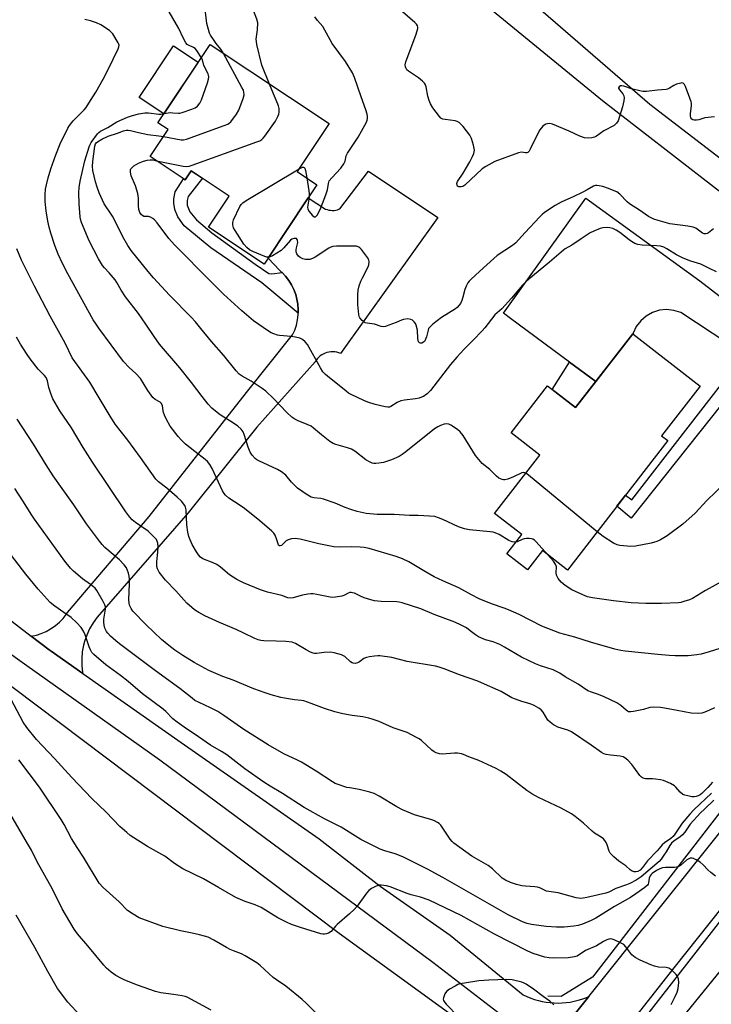
# Model space of a CAD drawing. Units: inches. Extents: x 1243772 to 1249772, y 601451 to 605451.
# Drawn here: x 1248369 to 1248632, y 604756 to 605131 of the extents above; entities that cross this region are included whole.
import ezdxf

# ---------------------------------------------------------------- set-up
doc = ezdxf.new("R2010")
doc.units = ezdxf.units.IN
doc.header["$MEASUREMENT"] = 0
for name, color, linetype in [('BLDG-Footprint', 5, 'Continuous'), ('CULTRL-Pad', 6, 'Continuous'), ('HYDRO-Canal', 164, 'Continuous'), ('NTRL-Pasture Land', 2, 'Continuous'), ('TRANS-Driveway', 251, 'Continuous'), ('TRANS-Non Street Sidewalk', 7, 'Continuous'), ('TRANS-Road', 130, 'Continuous'), ('Undefined', 1, 'Continuous')]:
    doc.layers.add(name, color=color, linetype=linetype)

msp = doc.modelspace()

# ---------------------------------------------------------------- linework, layer by layer
at = {"layer": 'BLDG-Footprint'}
for points, elevation in [([(1248486.39, 605091.21), (1248474.27, 605072.97), (1248481.77, 605067.99), (1248478.46, 605063.01), (1248470.42, 605050.92), (1248463.15, 605039.98), (1248461.69, 605037.78), (1248440.5, 605051.85), (1248448.36, 605063.67), (1248433.89, 605073.29), (1248431.57, 605069.81), (1248418.25, 605078.67), (1248425.09, 605088.96), (1248421.21, 605091.54), (1248441.04, 605121.36)], 670.24), ([(1248627.69, 604991.26), (1248613.06, 604972.44), (1248615.45, 604970.57), (1248577.17, 604921.31), (1248567.63, 604928.72), (1248561.94, 604921.4), (1248554.07, 604927.52), (1248559.75, 604934.84), (1248549.42, 604942.87), (1248566.66, 604965.05), (1248555.69, 604973.57), (1248569.57, 604991.44), (1248580.25, 604983.14), (1248602.04, 605011.19)], 671.28)]:
    msp.add_lwpolyline(points, close=True, dxfattribs=dict(at, elevation=elevation))
at = {"layer": 'CULTRL-Pad'}
for points in [[(1248436.54, 605114.59), (1248423.46, 605094.93), (1248414.03, 605101.2), (1248427.1, 605120.86)], [(1248587.98, 604993.09), (1248580.25, 604983.14), (1248571.42, 604990), (1248578.01, 605000.45)]]:
    msp.add_lwpolyline(points, close=True, dxfattribs=at)
at = {"layer": 'HYDRO-Canal'}
for points in [[(1248710.59, 604928.08), (1248685.52, 604895.01), (1248641.72, 604837.4), (1248586.71, 604766.32), (1248574.8, 604759), (1248569.76, 604759.11)], [(1248689.38, 604856.98), (1248652.06, 604809.25), (1248604.1, 604747.67), (1248540.09, 604666.71), (1248472.2, 604580.19), (1248427.48, 604523.55), (1248387.7, 604470.39)]]:
    msp.add_lwpolyline(points, dxfattribs=at)
at = {"layer": 'NTRL-Pasture Land'}
msp.add_lwpolyline([(1248479.24, 604677.6), (1248426.01, 604600.08), (1248385.82, 604607.57), (1248357.95, 604617.87), (1248330.39, 604642.97), (1248280.34, 604715.03), (1248233.93, 604790.08), (1248189.11, 604844.15), (1248102, 604926.7), (1247922.14, 605090.9), (1247845.19, 605146.68), (1247922.62, 605185.38), (1248072.1, 605081.58), (1248189.02, 605007.58), (1248261.4, 604952.93), (1248366.01, 604876.64), (1248490.17, 604783.09), (1248542.48, 604745.2)], close=True, dxfattribs=at)
msp.add_lwpolyline([(1248440.02, 604518.46), (1248495.15, 604589.25), (1248560.67, 604676.77), (1248654.11, 604791.72), (1248707.45, 604859.43), (1248760.79, 604927.15), (1248783.15, 604953.66), (1248832.63, 604888.94)], dxfattribs=at)
at = {"layer": 'TRANS-Driveway'}
msp.add_lwpolyline([(1248542.47, 605155.99), (1248608.51, 605098.6), (1248642.49, 605072.65), (1248686.77, 605038.83), (1248752.42, 604989.86), (1248756.28, 604989.24), (1248760.18, 604989.16), (1248764.02, 604989.64), (1248767.65, 604990.64), (1248746.89, 604963.89), (1248745.97, 604968.61), (1248744.83, 604973.37), (1248743.47, 604978.11), (1248741.9, 604982.81), (1248729.03, 604991.81), (1248662.05, 605044.54), (1248632.83, 605067.17), (1248590.5, 605099.95), (1248529.06, 605150.21)], dxfattribs=at)
at = {"layer": 'TRANS-Non Street Sidewalk'}
for points in [[(1248468.51, 605034.52), (1248469.8, 605033.14), (1248471.02, 605031.56), (1248472.08, 605029.86), (1248472.97, 605028.06), (1248473.67, 605026.19), (1248474.15, 605024.43), (1248474.5, 605022.46), (1248474.65, 605020.47), (1248474.62, 605019.13), (1248460.71, 605030.64), (1248441.37, 605043.89), (1248431.17, 605052.36), (1248428.72, 605055.74), (1248427.66, 605058.52), (1248427.26, 605060.97), (1248427.19, 605062.63), (1248427.79, 605065.21), (1248430.92, 605070.24), (1248431.58, 605069.81), (1248433.89, 605073.29), (1248438.18, 605070.44), (1248432.76, 605063.52), (1248432.36, 605062), (1248432.36, 605060.14), (1248433.29, 605057.63), (1248435.91, 605054.6), (1248441.76, 605049.62), (1248458.19, 605037.79), (1248463.49, 605034.15), (1248464.61, 605034.08)], [(1248648.83, 605000.58), (1248601.44, 604941.09), (1248596.04, 604945.6), (1248599.3, 604949.78), (1248601.66, 604948.02), (1248644.67, 605003.3)]]:
    msp.add_lwpolyline(points, close=True, dxfattribs=at)
at = {"layer": 'TRANS-Road'}
for points in [[(1248429.03, 604561.3), (1248429.66, 604562.1), (1248430.25, 604562.86), (1248460.74, 604601.76), (1248515.37, 604671.48), (1248564.62, 604733.11), (1248573.49, 604744.2), (1248580.73, 604753.27), (1248585.29, 604758.98), (1248636.32, 604822.83), (1248721.25, 604931.16), (1248742.27, 604957.98), (1248744.79, 604961.19), (1248746.89, 604963.89), (1248767.65, 604990.64), (1248771.2, 604995.2), (1248788.14, 605017.02), (1248872.22, 605125.31)], [(1248644.67, 605003.3), (1248620.31, 605019.27), (1248617.7, 605020.14), (1248614.96, 605020.44), (1248612.21, 605020.17), (1248609.57, 605019.34), (1248607.16, 605017.98), (1248605.08, 605016.16), (1248603.41, 605013.94), (1248602.23, 605011.43), (1248602.15, 605011.11), (1248602.04, 605011.19), (1248587.98, 604993.09), (1248578.01, 605000.45), (1248555.5, 605017.08), (1248552.77, 605019.1), (1248584.17, 605062.8), (1248602.17, 605049.8), (1248627.59, 605031.44), (1248665.44, 605002.17)], [(1248804.85, 605006.02), (1248776.76, 604969.76), (1248764.97, 604954.94), (1248617.75, 604769.9), (1248491.04, 604608.78), (1248358.38, 604440.99)], [(1248338.84, 604922.24), (1248372.95, 604896.14), (1248379.77, 604890.92), (1248380.47, 604890.43), (1248392.56, 604881.93), (1248430, 604855.61), (1248482.66, 604819.03), (1248505.81, 604801.02), (1248532.48, 604782.33), (1248560.37, 604759.58), (1248561.75, 604758.93), (1248563.17, 604758.36), (1248564.62, 604757.86), (1248566.09, 604757.43), (1248567.58, 604757.09), (1248569.09, 604756.82), (1248570.61, 604756.63), (1248572.13, 604756.52), (1248573.66, 604756.49), (1248575.19, 604756.54), (1248576.72, 604756.67), (1248578.23, 604756.88), (1248579.74, 604757.16), (1248581.22, 604757.53), (1248582.69, 604757.97), (1248584.13, 604758.49), (1248585.29, 604758.98), (1248580.73, 604753.27)], [(1248553.99, 604750.36), (1248525.91, 604771.9), (1248421.87, 604848.91), (1248371.27, 604884.88), (1248343.79, 604904.42)]]:
    msp.add_lwpolyline(points, dxfattribs=at)
msp.add_lwpolyline([(1248392.56, 604881.93), (1248380.47, 604890.43), (1248379.77, 604890.92), (1248372.95, 604896.14), (1248374.88, 604896.55), (1248376.76, 604897.14), (1248378.58, 604897.91), (1248380.31, 604898.86), (1248380.58, 604899.02), (1248382.19, 604900.16), (1248383.69, 604901.45), (1248385.05, 604902.89), (1248386.26, 604904.44), (1248386.71, 604905.1), (1248417.9, 604941.71), (1248454.89, 604988.9), (1248472.49, 605010.79), (1248473.3, 605012.63), (1248473.92, 605014.53), (1248474.36, 605016.48), (1248474.6, 605018.46), (1248474.62, 605019.13), (1248474.65, 605020.47), (1248474.5, 605022.46), (1248474.15, 605024.43), (1248473.67, 605026.19), (1248472.97, 605028.06), (1248472.08, 605029.86), (1248471.02, 605031.56), (1248469.8, 605033.14), (1248468.51, 605034.52), (1248468.43, 605034.6), (1248467.65, 605035.31), (1248463.15, 605039.98), (1248470.43, 605050.92), (1248478.46, 605063.01), (1248485.07, 605058.72), (1248485.67, 605058.49), (1248486.29, 605058.33), (1248486.92, 605058.23), (1248487.56, 605058.19), (1248488.2, 605058.21), (1248488.27, 605058.22), (1248488.91, 605058.32), (1248489.53, 605058.47), (1248490.13, 605058.69), (1248490.43, 605058.82), (1248501.44, 605073.15), (1248527.84, 605055.45), (1248490.76, 605003.77), (1248490.05, 605004.03), (1248489.31, 605004.22), (1248488.57, 605004.34), (1248487.81, 605004.39), (1248487.05, 605004.36), (1248486.3, 605004.26), (1248485.57, 605004.08), (1248484.85, 605003.83), (1248484.16, 605003.52), (1248483.65, 605003.23), (1248483.02, 605002.79), (1248482.45, 605002.3), (1248481.92, 605001.76), (1248481.45, 605001.17), (1248481.04, 605000.53), (1248481.02, 605000.5), (1248458.86, 604975.7), (1248432.68, 604943.06), (1248397.99, 604903.32), (1248396.46, 604901.19), (1248395.14, 604898.93), (1248394.05, 604896.55), (1248393.2, 604894.07), (1248392.84, 604892.72), (1248392.37, 604890.14), (1248392.16, 604887.53), (1248392.2, 604884.91), (1248392.49, 604882.31)], close=True, dxfattribs=at)
at = {"layer": 'Undefined'}
for points, elevation in [([(1248463.73, 605106.28), (1248460.81, 605113.45), (1248458.89, 605121.38), (1248458.68, 605122.51), (1248458.65, 605123.35), (1248459.11, 605126.95), (1248459.21, 605129.56), (1248458.87, 605130.98), (1248457.56, 605134.32), (1248456.75, 605135.91), (1248453.89, 605140.48), (1248452.09, 605143.59), (1248451.24, 605145.17), (1248450.49, 605146.87), (1248449.78, 605147.97), (1248449.21, 605148.52), (1248448.5, 605148.95), (1248444.72, 605150.72)], 672), ([(1248633.18, 605093.8), (1248629.54, 605093.38), (1248627.23, 605092.7), (1248626.36, 605092.52), (1248625.51, 605092.54), (1248624.99, 605092.67), (1248624.57, 605092.91), (1248624.23, 605093.48), (1248624.07, 605094.2), (1248624.03, 605095), (1248624.39, 605098.15), (1248624.39, 605098.98), (1248624.3, 605099.52), (1248623.84, 605100.91), (1248622.1, 605105.35), (1248621.73, 605106.09), (1248621.25, 605106.6), (1248620.81, 605106.69), (1248620.32, 605106.65), (1248618.71, 605106.2), (1248617.69, 605105.73), (1248616.08, 605104.69), (1248615.28, 605104.33), (1248614.75, 605104.19), (1248611.5, 605103.93), (1248607.35, 605103.46), (1248605.88, 605103.48), (1248604.72, 605103.67), (1248601.58, 605104.46), (1248598.63, 605105.42), (1248597.85, 605105.57), (1248597.38, 605105.56), (1248596.82, 605105.24), (1248596.66, 605104.9), (1248596.68, 605104.7), (1248597.01, 605104.07), (1248598.28, 605102.53), (1248598.67, 605101.84), (1248598.77, 605101.05), (1248598.66, 605099.93), (1248598.17, 605097.65), (1248596.45, 605092.29), (1248595.91, 605091.34), (1248595.41, 605090.85), (1248594.94, 605090.53), (1248591.09, 605088.51), (1248588.25, 605086.51), (1248587.52, 605086.08), (1248586.45, 605085.79), (1248585.02, 605085.71), (1248583.7, 605085.85), (1248581.93, 605086.42), (1248577.84, 605088.38), (1248571.54, 605091.01), (1248570.41, 605091.25), (1248569.55, 605091.19), (1248569, 605091.04), (1248568.35, 605090.69), (1248567.78, 605090.22), (1248566.72, 605088.81), (1248565.7, 605087.01), (1248563.02, 605081.47), (1248562.59, 605080.75), (1248562.07, 605080.22), (1248561.71, 605080.09), (1248561.25, 605080.07), (1248559.62, 605080.32), (1248558.52, 605080.13), (1248549.58, 605076.75), (1248548.32, 605076.18), (1248546.07, 605074.95), (1248544.66, 605073.97), (1248538.03, 605067.79), (1248537.28, 605067.35), (1248536.75, 605067.17), (1248536.25, 605067.11), (1248535.81, 605067.17), (1248535.3, 605067.47), (1248535.11, 605067.82), (1248535.08, 605068.44), (1248535.3, 605069.17), (1248537.42, 605072.41), (1248539.94, 605076.62), (1248541.05, 605078.72), (1248541.52, 605079.8), (1248541.71, 605080.55), (1248541.73, 605081.08), (1248541.35, 605083.05), (1248540.63, 605085.59), (1248540.02, 605086.88), (1248537.49, 605090.07), (1248535.9, 605091.65), (1248535.22, 605092.09), (1248534.42, 605092.35), (1248530.58, 605092.77), (1248529.74, 605092.94), (1248529, 605093.29), (1248528.4, 605093.88), (1248525.93, 605097.23), (1248525.02, 605098.73), (1248524.52, 605100.04), (1248524.04, 605101.66), (1248523.39, 605105.24), (1248523.1, 605105.94), (1248522.72, 605106.6), (1248521.98, 605107.41), (1248520.42, 605108.68), (1248516.64, 605111.19), (1248516.05, 605111.75), (1248515.78, 605112.19), (1248515.55, 605112.81), (1248515.41, 605113.58), (1248515.56, 605114.69), (1248519.6, 605125.26), (1248520.17, 605127.39), (1248520.21, 605127.9), (1248520.08, 605128.46), (1248519.63, 605129.11), (1248519.02, 605129.72), (1248513.52, 605134.54)], 676), ([(1248635.19, 604891.48), (1248631.18, 604890.15), (1248628.13, 604889.34), (1248626.43, 604889), (1248623.22, 604888.64), (1248618.27, 604888.69), (1248615.96, 604888.82), (1248611.67, 604889.19), (1248599.17, 604890.45), (1248597.48, 604890.69), (1248595.28, 604891.24), (1248586.02, 604893.86), (1248580.05, 604895.72), (1248574.31, 604897.25), (1248567.41, 604900), (1248558.74, 604904.4), (1248554.75, 604906.19), (1248553.1, 604906.83), (1248548.31, 604908.45), (1248543.56, 604910.35), (1248540.65, 604911.84), (1248535.83, 604914.53), (1248529.69, 604917.14), (1248526.47, 604918.72), (1248522.5, 604920.96), (1248516.76, 604924.42), (1248514.41, 604925.59), (1248511.98, 604926.5), (1248501.67, 604929.48), (1248499.72, 604929.91), (1248498.27, 604930.07), (1248494.98, 604930.12), (1248490.22, 604929.95), (1248488.25, 604930.1), (1248482.44, 604931.23), (1248475.38, 604933.02), (1248474.33, 604933.24), (1248473.55, 604933.31), (1248472.12, 604933.18), (1248470.76, 604932.83), (1248470.06, 604932.38), (1248468.26, 604930.65), (1248467.79, 604930.47), (1248467.46, 604930.53), (1248467.17, 604930.78), (1248466.95, 604931.23), (1248466.37, 604933.19), (1248465.81, 604934.55), (1248465.36, 604935.29), (1248464.56, 604936.15), (1248460, 604939.99), (1248454.17, 604944.69), (1248452.49, 604945.87), (1248448.14, 604948.67), (1248446.87, 604949.78), (1248446.36, 604950.47), (1248445.79, 604951.49), (1248441.86, 604959.92), (1248440.95, 604961.44), (1248440.01, 604962.57), (1248439.18, 604963.38), (1248435.23, 604966.4), (1248431.73, 604969.2), (1248430.08, 604970.83), (1248428.93, 604972.14), (1248425.91, 604976.08), (1248424.5, 604978.63), (1248423.73, 604980.21), (1248423.31, 604981.28), (1248423.18, 604981.84), (1248422.94, 604983.85), (1248422.58, 604984.68), (1248422.01, 604985.2), (1248420.08, 604986.24), (1248419.25, 604987.01), (1248417.36, 604989.69), (1248414.56, 604994.16), (1248412.78, 604996.14), (1248410.21, 604998.35), (1248408.04, 605000.71), (1248398.67, 605013.32), (1248397.61, 605014.87), (1248396.58, 605016.58), (1248386.81, 605033.99), (1248384.79, 605037.96), (1248383.2, 605041.57), (1248381.95, 605044.81), (1248380.34, 605049.56), (1248379.71, 605051.82), (1248379.26, 605054.06), (1248378.66, 605058.02), (1248378.29, 605061.58), (1248378.21, 605064.25), (1248378.4, 605066.25), (1248378.73, 605067.91), (1248379.42, 605070.65), (1248380.41, 605073.97), (1248382.28, 605079.29), (1248384, 605083.57), (1248386.85, 605089.47), (1248387.48, 605090.47), (1248388.95, 605092.34), (1248393.1, 605096.51), (1248393.83, 605097.4), (1248394.92, 605099.04), (1248397.53, 605103.22), (1248400.29, 605108.18), (1248402.26, 605111.88), (1248406.06, 605119.7), (1248406.35, 605120.5), (1248406.4, 605121.03), (1248406.3, 605121.53), (1248406.08, 605122.02), (1248403.95, 605125.43), (1248403.4, 605126.09), (1248402.76, 605126.63), (1248399.38, 605128.81), (1248397.8, 605129.62), (1248395.55, 605130.35), (1248393.32, 605130.86)], 666), ([(1248437.72, 605116.38), (1248436.29, 605118.68), (1248435.41, 605119.77), (1248434.7, 605120.26), (1248432.78, 605121.03), (1248432.38, 605121.33), (1248431.87, 605121.94), (1248430.75, 605123.85), (1248429.14, 605127.47), (1248428.3, 605129), (1248425.45, 605133.74)], 668), ([(1248446.16, 605117.96), (1248445.2, 605119.56), (1248443.4, 605121.78), (1248442.33, 605123.23), (1248441.27, 605124.91), (1248440.89, 605125.68), (1248440.41, 605127.06), (1248439.8, 605129.32), (1248439.3, 605133.71)], 670), ([(1248478.81, 605063.53), (1248478.71, 605062.52), (1248478.23, 605060.23), (1248478.2, 605059.44), (1248478.33, 605058.68), (1248478.85, 605057.72), (1248479.93, 605056.4), (1248480.69, 605055.79), (1248481.17, 605055.77), (1248481.49, 605055.96), (1248481.8, 605056.34), (1248482.48, 605057.57), (1248483.2, 605059.14), (1248485.19, 605064.1), (1248485.84, 605066.05), (1248486.13, 605068.41), (1248486.25, 605068.95), (1248486.47, 605069.45), (1248487.37, 605070.59), (1248490.88, 605074.28), (1248491.98, 605075.93), (1248492.46, 605076.94), (1248492.93, 605079.02), (1248493.37, 605080.02), (1248497.42, 605086.06), (1248500.62, 605091.78), (1248500.95, 605092.59), (1248501.06, 605093.14), (1248501.06, 605093.99), (1248500.94, 605094.85), (1248500.44, 605096.5), (1248498.57, 605101.4), (1248496.09, 605108.81), (1248495.31, 605110.56), (1248492.69, 605114.81), (1248487.58, 605121.72), (1248483.94, 605128.18), (1248481.91, 605130.51), (1248480.91, 605131.93)], 674), ([(1248423.31, 605086.27), (1248430.02, 605085.07), (1248430.89, 605085.05), (1248432.01, 605085.29), (1248446.47, 605090.51), (1248447.81, 605091.07), (1248448.3, 605091.37), (1248448.91, 605091.93), (1248451.18, 605094.85), (1248452.05, 605096.33), (1248453.68, 605100.76), (1248454.03, 605102.16), (1248453.97, 605103.17), (1248453.72, 605103.97), (1248453.2, 605105.02), (1248446.16, 605117.96)], 670), ([(1248423.53, 605095.02), (1248425.83, 605095.4), (1248426.83, 605095.38), (1248428.99, 605095.16), (1248429.54, 605095.21), (1248430.39, 605095.42), (1248434.04, 605096.7), (1248435.4, 605097.27), (1248436.3, 605097.91), (1248437.14, 605098.96), (1248437.76, 605100.28), (1248440.04, 605106.78), (1248440.48, 605108.18), (1248440.59, 605109.02), (1248440.5, 605109.61), (1248440.31, 605110.14), (1248438.72, 605113.29), (1248438.11, 605115.49), (1248437.72, 605116.38)], 668), ([(1248420.61, 605077.1), (1248430.79, 605075.08), (1248432.23, 605074.92), (1248433.09, 605075.02), (1248434.22, 605075.36), (1248458.87, 605084.29), (1248459.97, 605084.73), (1248460.71, 605085.16), (1248461.33, 605085.75), (1248461.88, 605086.43), (1248466.03, 605092.18), (1248466.9, 605093.98), (1248467.18, 605094.79), (1248467.35, 605095.6), (1248467.35, 605096.96), (1248467.12, 605098.06), (1248463.73, 605106.28)], 672), ([(1248557.43, 604931.85), (1248557.01, 604931.86), (1248556.17, 604932.03), (1248554.79, 604932.56), (1248551.14, 604934.86), (1248549.68, 604935.51), (1248548.93, 604935.72), (1248547.79, 604935.89), (1248539.93, 604936.6), (1248537.95, 604937), (1248535.74, 604937.7), (1248529.74, 604940.56), (1248528.08, 604941.2), (1248526.67, 604941.63), (1248524.67, 604941.86), (1248520.37, 604942.03), (1248516.96, 604942.06), (1248511.15, 604942.43), (1248504.69, 604942.42), (1248500.53, 604942.77), (1248497.09, 604943.59), (1248494.63, 604944.34), (1248492.5, 604945.1), (1248488.71, 604946.72), (1248484.31, 604948.23), (1248483.18, 604948.48), (1248480.6, 604948.77), (1248479.57, 604949.1), (1248477.65, 604950.23), (1248474.32, 604952.49), (1248472.06, 604954.77), (1248469.86, 604957.37), (1248468.24, 604958.66), (1248466.73, 604959.6), (1248459.67, 604962.86), (1248458.89, 604963.28), (1248458.19, 604963.78), (1248457.06, 604965.02), (1248456.3, 604966.21), (1248455.6, 604968.13), (1248454.1, 604972.94), (1248453.6, 604973.97), (1248452.94, 604974.89), (1248451.68, 604976.01), (1248449.6, 604977.51), (1248445.64, 604979.88), (1248444.44, 604980.71), (1248441.67, 604982.92), (1248440.32, 604984.42), (1248437.98, 604987.36), (1248433.98, 604992.68), (1248429.53, 604998.28), (1248421.83, 605007.29), (1248419.73, 605010.18), (1248416.58, 605014.95), (1248413.75, 605018.93), (1248408.8, 605025.31), (1248407.24, 605027.78), (1248405.55, 605030.78), (1248404.92, 605031.75), (1248402.65, 605034.41), (1248400.82, 605036.3), (1248400.12, 605037.22), (1248398.58, 605039.78), (1248395, 605046.59), (1248392.11, 605053.55), (1248391.68, 605054.84), (1248391.51, 605055.72), (1248391.13, 605060.72), (1248391.07, 605064.84), (1248391.13, 605066.87), (1248391.51, 605069.3), (1248393.29, 605077.09), (1248394.98, 605082.39), (1248395.25, 605083.04), (1248395.82, 605084.03), (1248398.12, 605087.34), (1248398.67, 605087.9), (1248399.26, 605088.36), (1248402.05, 605089.71), (1248405.56, 605091.9), (1248409.54, 605093.69), (1248411.46, 605094.36), (1248413.96, 605095.01), (1248416.18, 605095.34), (1248417.57, 605095.27), (1248421.51, 605094.8), (1248422.34, 605094.82), (1248423.53, 605095.02)], 668), ([(1248561.32, 604958.18), (1248560.6, 604958.44), (1248559.84, 604958.31), (1248556.66, 604956.8), (1248554.43, 604955.95), (1248553.32, 604955.65), (1248552.78, 604955.62), (1248552.28, 604955.73), (1248551.08, 604956.33), (1248550.18, 604957.04), (1248547.63, 604959.55), (1248544.73, 604961.9), (1248543.39, 604963.34), (1248542.19, 604964.96), (1248537.42, 604972.52), (1248536.37, 604973.94), (1248535.24, 604974.84), (1248532.79, 604976.43), (1248532.04, 604976.81), (1248531.26, 604976.98), (1248530.17, 604976.81), (1248528.81, 604976.38), (1248527.76, 604975.87), (1248526.51, 604975.1), (1248515.62, 604966.26), (1248514.25, 604965.27), (1248513.03, 604964.57), (1248510.22, 604963.24), (1248507.09, 604962.29), (1248505.37, 604961.97), (1248504.22, 604961.85), (1248503.45, 604961.87), (1248502.8, 604962.01), (1248501.79, 604962.44), (1248500.34, 604963.27), (1248496.17, 604966.49), (1248494.96, 604967.28), (1248493.37, 604967.88), (1248488.96, 604969.04), (1248487.92, 604969.44), (1248486.71, 604970.24), (1248483.45, 604972.74), (1248480.41, 604975.34), (1248479.51, 604976.02), (1248478.07, 604976.75), (1248474.56, 604978.05), (1248473.29, 604978.68), (1248472.18, 604979.53), (1248470.28, 604981.21), (1248465.2, 604986.55), (1248462.3, 604989.38), (1248460.88, 604990.42), (1248456.72, 604993.2), (1248453.22, 604995.1), (1248452.18, 604995.86), (1248450.98, 604997.17), (1248446.25, 605002.92), (1248441.62, 605008.25), (1248437.59, 605013.28), (1248435.53, 605015.73), (1248433.79, 605017.59), (1248425.56, 605025.95), (1248419.48, 605032.58), (1248417.43, 605034.97), (1248411.02, 605042.9), (1248409.74, 605044.85), (1248407.84, 605048.16), (1248404.08, 605055.56), (1248403.33, 605056.82), (1248400.76, 605060.72), (1248398.81, 605064.85), (1248398.02, 605067.04), (1248397.45, 605069.03), (1248396.45, 605073.38), (1248396.27, 605074.95), (1248396.39, 605076.83), (1248397.15, 605082.59), (1248397.47, 605083.58), (1248397.71, 605083.93), (1248398.11, 605084.29), (1248399.84, 605085.31), (1248402.17, 605086.44), (1248405.82, 605087.61), (1248408.04, 605088.47), (1248409.11, 605088.71), (1248409.9, 605088.71), (1248410.71, 605088.59), (1248413.83, 605087.83), (1248417.35, 605087.09), (1248421.56, 605086.59), (1248423.31, 605086.27)], 670), ([(1248463.41, 605040.37), (1248462.67, 605040.38), (1248461.87, 605040.62), (1248457.28, 605042.53), (1248456.01, 605043.19), (1248455.01, 605044.07), (1248453.97, 605045.39), (1248450.56, 605050.59), (1248449.99, 605051.6), (1248449.8, 605052.13), (1248449.72, 605052.88), (1248449.78, 605053.62), (1248450.02, 605054.57), (1248452.44, 605059.73), (1248452.9, 605060.47), (1248453.51, 605061.08), (1248454.74, 605061.9), (1248475, 605074.07)], 674), ([(1248475, 605074.07), (1248476.26, 605074.68), (1248476.68, 605074.69), (1248476.92, 605074.53), (1248477.13, 605074.21), (1248477.37, 605073.44), (1248477.85, 605070.6)], 674), ([(1248477.85, 605070.6), (1248478.66, 605065.7), (1248478.79, 605064.51), (1248478.81, 605063.53)], 674), ([(1248633.19, 604868.83), (1248631.33, 604868), (1248629.45, 604867.19), (1248628.37, 604866.82), (1248626.96, 604866.67), (1248624.36, 604866.81), (1248618.97, 604867.9), (1248614.2, 604868.73), (1248612.57, 604868.93), (1248610, 604869.08), (1248608.6, 604868.97), (1248606.14, 604868.24), (1248602.39, 604867.45), (1248601.26, 604867.29), (1248600.48, 604867.36), (1248600.01, 604867.59), (1248599.57, 604867.93), (1248597.56, 604869.77), (1248595.95, 604870.78), (1248591.19, 604873.09), (1248589.01, 604873.93), (1248586.29, 604874.79), (1248584.93, 604875.37), (1248581.21, 604877.84), (1248576.34, 604880.64), (1248574.3, 604881.99), (1248572.8, 604882.85), (1248571.73, 604883.32), (1248566.96, 604884.85), (1248565.07, 604885.56), (1248559.65, 604888.17), (1248553.23, 604891.99), (1248551.41, 604892.99), (1248548.94, 604893.95), (1248545.91, 604894.76), (1248543.32, 604895.89), (1248542.12, 604896.59), (1248540.15, 604898.22), (1248538.72, 604899.24), (1248536.69, 604900.35), (1248534.3, 604901.41), (1248526.46, 604904.4), (1248521.38, 604906.53), (1248514.18, 604908.8), (1248513.06, 604909.07), (1248512.18, 604909.16), (1248506.24, 604909.3), (1248503.66, 604909.53), (1248502.25, 604909.92), (1248499.75, 604910.78), (1248498.37, 604911.32), (1248496.03, 604912.45), (1248495.28, 604912.68), (1248494.79, 604912.75), (1248494.35, 604912.72), (1248493.7, 604912.53), (1248492, 604911.62), (1248491.22, 604911.31), (1248488.88, 604910.96), (1248487.69, 604910.89), (1248486.82, 604910.93), (1248481.75, 604912.02), (1248480.29, 604912.22), (1248479.41, 604912.26), (1248478.26, 604912.14), (1248476.26, 604911.76), (1248474.84, 604911.42), (1248472.64, 604910.76), (1248471.55, 604910.58), (1248470.71, 604910.69), (1248468.38, 604911.58), (1248462.9, 604912.89), (1248460.25, 604913.75), (1248453.79, 604916.47), (1248451.19, 604917.69), (1248448.39, 604919.53), (1248445.02, 604922.36), (1248443.67, 604923.38), (1248442.28, 604924.1), (1248438.32, 604925.59), (1248437.39, 604926.25), (1248436.61, 604927.08), (1248435.84, 604928.27), (1248434.28, 604931), (1248433.47, 604932.74), (1248433, 604934.02), (1248432.64, 604935.69), (1248432.23, 604938.51), (1248431.97, 604944.24), (1248431.73, 604945.23), (1248431.38, 604945.91), (1248430.11, 604947.46), (1248428.48, 604949.1), (1248424.53, 604952.45), (1248421.4, 604954.9), (1248420.4, 604955.89), (1248414.61, 604964.16), (1248409.76, 604970.68), (1248404.95, 604976.86), (1248402.6, 604980.53), (1248398.85, 604986.88), (1248395.2, 604992.84), (1248388.53, 605002.09), (1248385.84, 605007.69), (1248380.17, 605017.94), (1248374.15, 605029.36), (1248369.24, 605039.23), (1248367.5, 605043.51)], 664), ([(1248632.47, 604840.62), (1248630.71, 604838.51), (1248628.39, 604836.28), (1248627.71, 604835.79), (1248626.98, 604835.41), (1248626.2, 604835.13), (1248625.4, 604834.99), (1248624.52, 604835.03), (1248623.06, 604835.3), (1248621.9, 604835.59), (1248621.09, 604835.92), (1248620.06, 604836.74), (1248618.52, 604838.67), (1248617.92, 604839.22), (1248616.43, 604840.03), (1248613.78, 604841.16), (1248612.67, 604841.47), (1248610.67, 604841.75), (1248609.52, 604841.83), (1248606.97, 604841.83), (1248606.46, 604841.93), (1248605.76, 604842.21), (1248605.35, 604842.47), (1248604.76, 604843.06), (1248602.42, 604846.33), (1248601.7, 604847.22), (1248600.14, 604848.88), (1248599.09, 604849.79), (1248598.35, 604850.15), (1248597.26, 604850.43), (1248593.52, 604850.86), (1248591.87, 604851.14), (1248591.09, 604851.39), (1248590.1, 604851.88), (1248586.2, 604854.69), (1248578.74, 604859.76), (1248577.32, 604860.41), (1248573.5, 604861.55), (1248572.58, 604861.98), (1248571.87, 604862.42), (1248570.55, 604863.45), (1248569.77, 604864.22), (1248567.88, 604867.23), (1248567.2, 604868.07), (1248566.28, 604868.74), (1248564.51, 604869.71), (1248562.92, 604870.41), (1248559.83, 604871.23), (1248557.38, 604872.1), (1248556.05, 604872.71), (1248551.89, 604875.02), (1248544.38, 604878.43), (1248543.02, 604878.97), (1248536.08, 604881.36), (1248530.22, 604883.72), (1248528.35, 604884.37), (1248526.96, 604884.73), (1248516.1, 604886.54), (1248510.27, 604888.06), (1248505.75, 604888.67), (1248504.89, 604888.69), (1248503.73, 604888.58), (1248501.72, 604888.29), (1248500.59, 604888.05), (1248499.57, 604887.59), (1248497.94, 604886.42), (1248497.26, 604886.03), (1248496.29, 604885.76), (1248495.57, 604885.81), (1248495.18, 604885.97), (1248494.59, 604886.38), (1248492.42, 604888.37), (1248491.93, 604888.67), (1248491.15, 604888.99), (1248488.37, 604889.76), (1248486.94, 604889.98), (1248484.56, 604889.97), (1248481.53, 604889.52), (1248480.84, 604889.53), (1248480.34, 604889.63), (1248479.27, 604890.06), (1248477.71, 604890.87), (1248473.54, 604893.38), (1248472.27, 604893.87), (1248469.92, 604894.16), (1248466.27, 604894.18), (1248461.59, 604894.39), (1248460.43, 604894.51), (1248459.36, 604894.76), (1248458.06, 604895.28), (1248453.94, 604897.33), (1248450.99, 604898.69), (1248444.6, 604901.38), (1248439.05, 604903.92), (1248436.74, 604905.17), (1248435.15, 604906.2), (1248434.08, 604907.03), (1248432.21, 604908.73), (1248431.04, 604909.95), (1248428.05, 604913.36), (1248424.13, 604917.4), (1248421.7, 604920.55), (1248421.05, 604921.78), (1248420.83, 604922.61), (1248420.72, 604923.46), (1248420.74, 604924.6), (1248421.14, 604928.06), (1248421.27, 604930.14), (1248421.1, 604931.57), (1248420.59, 604932.88), (1248419.67, 604934), (1248417.5, 604936.04), (1248412.69, 604939.39), (1248411.41, 604940.42), (1248410.5, 604941.39), (1248408.98, 604943.45), (1248396.23, 604962.37), (1248392.68, 604967.91), (1248388.23, 604975.41), (1248383.88, 604981.93), (1248382.02, 604984.97), (1248381.15, 604986.52), (1248380.5, 604988.11), (1248379.62, 604990.82), (1248379.16, 604993.37), (1248378.65, 604994.53), (1248378, 604995.32), (1248375.62, 604997.7), (1248372.58, 605001.71), (1248371.4, 605003.4), (1248368.87, 605007.33), (1248367.26, 605009.98)], 662), ([(1248632.1, 604836.41), (1248625.29, 604829.97), (1248623.75, 604828.37), (1248620.9, 604824.93), (1248618.14, 604820.77), (1248617.41, 604819.84), (1248616.59, 604819.13), (1248614.15, 604817.44), (1248613.27, 604816.68), (1248611.38, 604814.42), (1248607.72, 604810.58), (1248605.78, 604808.05), (1248604.88, 604807.12), (1248604.04, 604806.6), (1248603.29, 604806.39), (1248602.55, 604806.41), (1248601.88, 604806.64), (1248601.03, 604807.21), (1248599.42, 604808.68), (1248596.77, 604810.51), (1248594.81, 604812.17), (1248593.8, 604813.14), (1248593.47, 604813.58), (1248593.1, 604814.32), (1248592.29, 604816.76), (1248591.96, 604817.54), (1248591.4, 604818.39), (1248590.89, 604818.96), (1248589.98, 604819.65), (1248587.52, 604821.18), (1248586.58, 604821.85), (1248583.25, 604824.91), (1248580.16, 604827.51), (1248578.74, 604828.45), (1248574.74, 604830.65), (1248566.15, 604834.75), (1248563.64, 604836.12), (1248561.77, 604837.39), (1248553.89, 604843.42), (1248551.76, 604844.8), (1248550.07, 604845.79), (1248543.39, 604848.79), (1248539.63, 604850.14), (1248537.58, 604851.05), (1248536.77, 604851.32), (1248535.33, 604851.58), (1248534.17, 604851.65), (1248529.48, 604851.21), (1248528.4, 604851.37), (1248527.12, 604851.78), (1248526.4, 604852.14), (1248525.5, 604852.78), (1248521.62, 604856.37), (1248520.7, 604857.05), (1248519.71, 604857.62), (1248516.09, 604859.4), (1248510.74, 604861.29), (1248505.4, 604863.59), (1248503.17, 604864.47), (1248501.51, 604864.94), (1248499.27, 604865.45), (1248495.18, 604865.94), (1248491.62, 604866.56), (1248488.59, 604867.35), (1248484.6, 604868.55), (1248479.62, 604870.49), (1248476.81, 604871.46), (1248475.85, 604871.65), (1248473.17, 604871.91), (1248469.45, 604872.51), (1248468.01, 604872.81), (1248464.28, 604873.79), (1248462.07, 604874.5), (1248457.74, 604876.08), (1248449.83, 604879.4), (1248445.9, 604880.79), (1248443.21, 604881.86), (1248440.56, 604883.03), (1248435.01, 604886.05), (1248430.73, 604888.73), (1248427.62, 604890.83), (1248425.3, 604892.54), (1248422.54, 604894.84), (1248416.72, 604900.4), (1248411.64, 604905.67), (1248410.97, 604906.61), (1248410.36, 604907.93), (1248410.17, 604908.74), (1248410.08, 604910.07), (1248410.36, 604916.02), (1248410.31, 604917.77), (1248410.19, 604918.94), (1248409.96, 604920.05), (1248409.64, 604921.1), (1248409.2, 604922.09), (1248408.35, 604923.25), (1248406.59, 604925.17), (1248400.94, 604929.91), (1248399.92, 604930.97), (1248398.87, 604932.23), (1248393.93, 604938.88), (1248389.21, 604946.06), (1248384.72, 604952.31), (1248381.31, 604957.2), (1248378.61, 604961.4), (1248373.75, 604969.22), (1248367.53, 604978.79)], 660), ([(1248588.46, 604935.83), (1248562.34, 604957.45), (1248561.32, 604958.18)], 670), ([(1248637.1, 604954.37), (1248630.22, 604947.75), (1248625.81, 604942.89), (1248621.17, 604938.8), (1248615.11, 604934.28), (1248612.59, 604932.77), (1248611.26, 604932.16), (1248609.05, 604931.53), (1248603.09, 604930.37), (1248601.36, 604930.29), (1248597.19, 604930.6), (1248596.08, 604930.87), (1248594.78, 604931.54), (1248590.74, 604934.04), (1248588.46, 604935.83)], 670), ([(1248632.92, 604833.7), (1248629.33, 604830.34), (1248627.84, 604828.85), (1248623.89, 604824.58), (1248621.87, 604821.55), (1248620.99, 604820.51), (1248620, 604819.58), (1248617.86, 604818.19), (1248616.84, 604817.33), (1248616.19, 604816.43), (1248614.77, 604813.98), (1248613.95, 604812.73), (1248612.9, 604811.29), (1248612.09, 604810.42), (1248605.32, 604804.55), (1248603.38, 604803.27), (1248600.9, 604801.99), (1248599.61, 604801.45), (1248595.62, 604800.08), (1248592.88, 604798.72), (1248591.78, 604798.29), (1248584.51, 604796.61), (1248583.22, 604796.38), (1248582.17, 604796.31), (1248581.35, 604796.37), (1248580.49, 604796.54), (1248573.64, 604798.4), (1248569.26, 604799.13), (1248568.47, 604799.4), (1248566.64, 604800.29), (1248565.82, 604800.57), (1248564.7, 604800.73), (1248561.21, 604800.95), (1248559.76, 604801.12), (1248557.81, 604801.58), (1248555.45, 604802.35), (1248553.59, 604803.23), (1248552.35, 604804.03), (1248548.63, 604807.55), (1248546.96, 604808.9), (1248540.78, 604812.37), (1248533.84, 604817.38), (1248533.22, 604817.98), (1248532.52, 604818.88), (1248528.93, 604824.16), (1248528.36, 604824.79), (1248527.73, 604825.26), (1248526.57, 604825.88), (1248525.56, 604826.26), (1248518.98, 604828.11), (1248514.31, 604830.07), (1248512.21, 604831.17), (1248505.49, 604835.23), (1248503.56, 604836.21), (1248501.87, 604836.74), (1248497.85, 604837.77), (1248494.34, 604838.34), (1248493.18, 604838.59), (1248489.49, 604839.77), (1248488.66, 604840.1), (1248487.63, 604840.63), (1248481.43, 604844.76), (1248475.82, 604848.18), (1248474.3, 604848.97), (1248469.18, 604851.37), (1248463.21, 604854.72), (1248453.95, 604860.57), (1248446.23, 604865.98), (1248443.99, 604867.41), (1248441.2, 604868.91), (1248436.92, 604870.82), (1248435.26, 604871.7), (1248434.19, 604872.48), (1248429.58, 604876.26), (1248420.23, 604882.89), (1248406.5, 604893.25), (1248405.12, 604894.36), (1248403.14, 604896.18), (1248402.11, 604897.25), (1248401.61, 604897.95), (1248400.98, 604899.22), (1248400.65, 604900.31), (1248400.55, 604901.45), (1248400.58, 604902.61), (1248401.23, 604906.45), (1248401.2, 604907.25), (1248401.02, 604908.04), (1248400.38, 604909.37), (1248397.9, 604913.48), (1248397.23, 604914.36), (1248396.66, 604914.93), (1248395.5, 604915.8), (1248392.42, 604917.9), (1248389.04, 604920.81), (1248387.85, 604922.02), (1248385.78, 604924.71), (1248374.16, 604940.66), (1248373.1, 604942.24), (1248369.75, 604947.62), (1248366.64, 604952.29)], 658), ([(1248633.63, 604804.83), (1248631.76, 604806.22), (1248630.68, 604807.21), (1248628.93, 604809.15), (1248627.74, 604810.05), (1248626.23, 604811.02), (1248625.2, 604811.55), (1248624.67, 604811.68), (1248623.9, 604811.6), (1248623.15, 604811.3), (1248622.67, 604811.01), (1248620.26, 604808.87), (1248619.31, 604808.31), (1248617.95, 604808.07), (1248614.52, 604808.02), (1248613.4, 604807.91), (1248612.37, 604807.55), (1248611.15, 604806.88), (1248609.49, 604805.74), (1248609.07, 604805.37), (1248608.68, 604804.87), (1248608.33, 604804.01), (1248608.07, 604802.18), (1248607.89, 604801.71), (1248607.62, 604801.31), (1248606.65, 604800.48), (1248603.23, 604797.99), (1248601.23, 604796.68), (1248595.08, 604793.2), (1248588.02, 604788.82), (1248586.17, 604787.91), (1248582.92, 604786.5), (1248581.29, 604786.03), (1248579.61, 604785.74), (1248575.87, 604785.41), (1248573.02, 604785.37), (1248569.01, 604785.65), (1248563.5, 604786.37), (1248561.86, 604786.73), (1248560.05, 604787.38), (1248554.64, 604790.1), (1248529.74, 604804.32), (1248523.88, 604807.42), (1248514.46, 604812.17), (1248511.59, 604813.31), (1248507.65, 604814.38), (1248505.79, 604815.03), (1248498.52, 604818.74), (1248490.93, 604823.43), (1248489.45, 604824.22), (1248484.59, 604826.55), (1248476.9, 604830.97), (1248468.66, 604836.22), (1248463.89, 604839.02), (1248461.52, 604840.54), (1248454.29, 604845.58), (1248447.42, 604850.95), (1248445.41, 604852.21), (1248441.15, 604854.58), (1248436.68, 604857.82), (1248431.14, 604861.49), (1248428.5, 604863.39), (1248426.89, 604864.69), (1248424.22, 604867.4), (1248423.14, 604868.35), (1248415.36, 604874.14), (1248409.84, 604878.93), (1248406.99, 604881.14), (1248401.31, 604885.27), (1248396.77, 604889.09), (1248396.02, 604889.97), (1248395.44, 604890.97), (1248395.01, 604892.07), (1248393.49, 604896.69), (1248392.84, 604897.99), (1248391.89, 604899.45), (1248390.27, 604901.17), (1248388.11, 604903.18), (1248385.39, 604905.18), (1248381.88, 604907.53), (1248380.19, 604908.94), (1248375.58, 604914.01), (1248370.92, 604919.74), (1248360.72, 604932.76)], 656), ([(1248569.66, 604927.14), (1248565.27, 604932.02), (1248564.65, 604932.62), (1248563.96, 604933.08), (1248563.46, 604933.23), (1248562.64, 604933.33), (1248561.52, 604933.33), (1248560.69, 604933.23), (1248559.89, 604932.95), (1248558.08, 604932.01), (1248557.43, 604931.85)], 668), ([(1248636.01, 604916.94), (1248629.78, 604913.55), (1248624.79, 604910.46), (1248623.72, 604910), (1248621.52, 604909.27), (1248620.41, 604908.97), (1248619.53, 604908.83), (1248613.04, 604908.6), (1248606.99, 604908.58), (1248601.39, 604908.88), (1248594.75, 604909.59), (1248586.69, 604910.73), (1248584.82, 604911.15), (1248583, 604911.84), (1248578.82, 604913.8), (1248576.34, 604915.38), (1248574.73, 604916.64), (1248573.68, 604918.04), (1248573.02, 604919.33), (1248572.86, 604920.24), (1248572.96, 604922.55), (1248572.74, 604923.31), (1248571.85, 604924.68), (1248569.66, 604927.14)], 668), ([(1248616.71, 604755.99), (1248618.27, 604758.94), (1248618.96, 604760.56), (1248619.3, 604761.98), (1248619.59, 604764.31), (1248619.49, 604765.67), (1248619.14, 604766.65), (1248618.64, 604767.33), (1248616.98, 604768.94), (1248615.83, 604769.75), (1248614.75, 604770.03), (1248611.9, 604770.18), (1248610.38, 604770.48), (1248608.99, 604771.01), (1248604.88, 604772.84), (1248603.01, 604773.78), (1248602.29, 604774.29), (1248601.65, 604774.89), (1248599.38, 604777.91), (1248598.6, 604778.73), (1248597.38, 604779.45), (1248595.01, 604780.51), (1248594.22, 604780.79), (1248593.43, 604780.91), (1248592.91, 604780.83), (1248592.14, 604780.55), (1248590.88, 604779.89), (1248588.28, 604778.32), (1248584.07, 604776.43), (1248580.89, 604774.38), (1248579.82, 604774.01), (1248577.51, 604773.69), (1248571.95, 604773.6), (1248570.25, 604773.64), (1248568.56, 604773.91), (1248564.14, 604775.35), (1248562.06, 604776.23), (1248549.37, 604782.75), (1248536.71, 604789.86), (1248524.55, 604795.58), (1248521.25, 604796.83), (1248517.59, 604797.7), (1248516.13, 604798.14), (1248509.67, 604800.73), (1248508.27, 604801.07), (1248506.27, 604801.34), (1248505.43, 604801.32), (1248504.33, 604800.97), (1248502.48, 604800.03), (1248501.55, 604799.36), (1248500.63, 604798.32), (1248497.02, 604793.37), (1248495.91, 604792.03), (1248494.19, 604790.46), (1248489.5, 604786.41), (1248488.88, 604785.78), (1248487.12, 604783.69), (1248486.2, 604783.14), (1248485.42, 604782.88), (1248484.61, 604782.73), (1248484.05, 604782.73), (1248483.19, 604782.89), (1248475.54, 604785.21), (1248472.03, 604786.41), (1248470.46, 604787.08), (1248466.92, 604788.92), (1248460.49, 604792.86), (1248458.22, 604793.83), (1248454.42, 604795.08), (1248450.89, 604796.66), (1248444.26, 604800.42), (1248438.6, 604803.77), (1248430.72, 604807.61), (1248427.52, 604809.65), (1248423.88, 604812.39), (1248417.23, 604816.05), (1248410.62, 604820.29), (1248409.28, 604821.38), (1248406.71, 604823.69), (1248401.53, 604829.18), (1248396.02, 604834.4), (1248388.39, 604842.29), (1248381.81, 604849.61), (1248374.9, 604856.84), (1248371.29, 604861.32), (1248369.91, 604863.34), (1248365.31, 604871.98)], 654), ([(1248482.04, 604751.96), (1248477.6, 604756.48), (1248476.12, 604757.87), (1248469.96, 604762.85), (1248466.35, 604765.33), (1248465.13, 604766.26), (1248460.19, 604770.81), (1248458.91, 604771.82), (1248454.47, 604774.51), (1248453.01, 604775.17), (1248449.93, 604776.33), (1248448.74, 604776.86), (1248447.3, 604777.64), (1248442.53, 604780.45), (1248440.27, 604781.54), (1248438.95, 604782), (1248436.99, 604782.49), (1248434.17, 604783.13), (1248429.82, 604783.94), (1248423.04, 604785.63), (1248414.07, 604788.97), (1248411.77, 604790.25), (1248409.59, 604791.71), (1248406.46, 604794.98), (1248400.31, 604800.44), (1248398.83, 604802.17), (1248392.86, 604811.99), (1248390.38, 604815.72), (1248388.24, 604819.14), (1248385.47, 604824.43), (1248384.34, 604826.33), (1248376.07, 604838.67), (1248368.17, 604849.03)], 652), ([(1248441.5, 604753.81), (1248432.32, 604758.66), (1248431.53, 604758.94), (1248430.37, 604759.21), (1248427.14, 604759.75), (1248422.33, 604760.41), (1248420.3, 604760.93), (1248413.43, 604763.35), (1248408.55, 604765.18), (1248407.28, 604765.78), (1248405.21, 604766.92), (1248404.24, 604767.56), (1248403.34, 604768.28), (1248401.62, 604769.82), (1248400.63, 604770.89), (1248394.48, 604778.29), (1248390.5, 604782.84), (1248389.23, 604784.56), (1248384.73, 604792.33), (1248381.01, 604799.86), (1248375.14, 604810.24), (1248373.02, 604814.64), (1248371.56, 604817.23), (1248359.58, 604837.48)], 650), ([(1248572.01, 604755.85), (1248570.5, 604757.2), (1248567.87, 604758.99), (1248564.25, 604761.79), (1248561.46, 604763.68), (1248560.63, 604764.1), (1248559.82, 604764.4), (1248556.17, 604765.36), (1248554.15, 604765.46), (1248547.18, 604765.24), (1248543.45, 604764.89), (1248537.95, 604764.07), (1248536.24, 604763.76), (1248535.41, 604763.49), (1248534.35, 604762.95), (1248532.28, 604761.73), (1248531.12, 604760.82), (1248530.53, 604759.93), (1248529.96, 604758.43), (1248529.9, 604757.94), (1248530.01, 604757.42), (1248530.41, 604756.73), (1248530.96, 604756.08), (1248540.32, 604746.41)], 652)]:
    msp.add_lwpolyline(points, dxfattribs=dict(at, elevation=elevation))
for points in [[(1248633.97, 605034.86, 672), (1248631.25, 605036.09, 672), (1248627.99, 605037.76, 672), (1248624.16, 605038.87, 672), (1248621.25, 605040.03, 672), (1248618.75, 605041.32, 672), (1248615.08, 605043.6, 672), (1248613.84, 605044.22, 672), (1248612.59, 605044.57, 672), (1248611.2, 605044.77, 672), (1248605.64, 605045.01, 672), (1248603.95, 605045.23, 672), (1248602.88, 605045.65, 672), (1248601.6, 605046.35, 672), (1248600.63, 605047.02, 672), (1248597.12, 605049.76, 672), (1248595.7, 605050.64, 672), (1248594.45, 605051.26, 672), (1248593.37, 605051.6, 672), (1248592.3, 605051.7, 672), (1248590.69, 605051.58, 672), (1248589.61, 605051.28, 672), (1248587.2, 605050.33, 672), (1248585.89, 605049.67, 672), (1248582.37, 605047.41, 672), (1248578.83, 605044.91, 672), (1248576.33, 605043.57, 672), (1248575.64, 605043.12, 672), (1248570.33, 605038.48, 672), (1248562.48, 605032.05, 672), (1248561.28, 605030.98, 672), (1248560.11, 605029.75, 672), (1248555.92, 605024.74, 672), (1248552.13, 605020.77, 672), (1248549.55, 605018.39, 672), (1248545.68, 605013.51, 672), (1248544.73, 605012.41, 672), (1248541.31, 605008.77, 672), (1248537.88, 605005.36, 672), (1248535.06, 605002.37, 672), (1248532.64, 604999.5, 672), (1248524.99, 604989.64, 672), (1248523.75, 604988.32, 672), (1248522.32, 604987.42, 672), (1248521.56, 604987.05, 672), (1248520.75, 604986.77, 672), (1248519.29, 604986.52, 672), (1248515.12, 604986.01, 672), (1248513.68, 604985.69, 672), (1248512.35, 604985.05, 672), (1248509.86, 604983.52, 672), (1248509.36, 604983.35, 672), (1248508.82, 604983.31, 672), (1248507.7, 604983.47, 672), (1248503.99, 604984.37, 672), (1248501.19, 604985.22, 672), (1248499.59, 604985.89, 672), (1248494.84, 604988.11, 672), (1248493.83, 604988.67, 672), (1248492.91, 604989.33, 672), (1248489.6, 604992.06, 672), (1248486.49, 604994.48, 672), (1248485.02, 604995.79, 672), (1248484.05, 604996.78, 672), (1248483.08, 604998.22, 672), (1248478.1, 605007.16, 672), (1248477.3, 605008.22, 672), (1248476.3, 605009.08, 672), (1248475.28, 605009.57, 672), (1248473.64, 605009.97, 672), (1248471.93, 605010.21, 672), (1248467.53, 605010.53, 672), (1248466.69, 605010.71, 672), (1248465.33, 605011.16, 672), (1248464.27, 605011.59, 672), (1248463.25, 605012.17, 672), (1248457.61, 605016.13, 672), (1248453.18, 605019.97, 672), (1248446.18, 605026.35, 672), (1248437.35, 605035.08, 672), (1248431.62, 605040.97, 672), (1248427.5, 605045.07, 672), (1248425.37, 605047.53, 672), (1248420.84, 605053.52, 672), (1248419.87, 605054.65, 672), (1248419.23, 605055.17, 672), (1248418.31, 605055.66, 672), (1248417.58, 605055.87, 672), (1248415.87, 605055.93, 672), (1248415.29, 605056.21, 672), (1248414.91, 605056.57, 672), (1248414.29, 605057.45, 672), (1248413.89, 605058.48, 672), (1248413.79, 605059.95, 672), (1248413.81, 605062.91, 672), (1248413.54, 605064.58, 672), (1248412.64, 605067.54, 672), (1248411.03, 605071.36, 672), (1248410.7, 605072.79, 672), (1248410.71, 605073.6, 672), (1248410.9, 605074.05, 672), (1248411.2, 605074.46, 672), (1248412.05, 605075.13, 672), (1248413.77, 605076.12, 672), (1248415.65, 605076.89, 672), (1248417.03, 605077.32, 672), (1248418.17, 605077.48, 672), (1248419.28, 605077.41, 672), (1248420.61, 605077.1, 672)], [(1248632.79, 605051.21, 674), (1248630.87, 605049.66, 674), (1248630.42, 605049.41, 674), (1248629.93, 605049.26, 674), (1248629.2, 605049.29, 674), (1248628.56, 605049.57, 674), (1248626.11, 605051.37, 674), (1248625.1, 605051.83, 674), (1248623.08, 605052.21, 674), (1248616.16, 605053.14, 674), (1248611.69, 605054.3, 674), (1248610.05, 605054.82, 674), (1248608.07, 605055.88, 674), (1248604.65, 605058.24, 674), (1248600.77, 605060.66, 674), (1248599.91, 605061.41, 674), (1248597.13, 605064.33, 674), (1248596.01, 605065.2, 674), (1248594.97, 605065.7, 674), (1248592.82, 605066.56, 674), (1248590.62, 605067.27, 674), (1248589.21, 605067.55, 674), (1248588.38, 605067.64, 674), (1248587.83, 605067.61, 674), (1248587.05, 605067.39, 674), (1248584.64, 605065.98, 674), (1248583.06, 605065.18, 674), (1248579.35, 605063.38, 674), (1248576.14, 605062.01, 674), (1248574.82, 605061.37, 674), (1248572.53, 605060.05, 674), (1248568.42, 605057.35, 674), (1248567.54, 605056.65, 674), (1248566.48, 605055.61, 674), (1248561.01, 605049.74, 674), (1248558.53, 605046.94, 674), (1248557.5, 605045.91, 674), (1248556.22, 605044.87, 674), (1248550.46, 605040.97, 674), (1248545.15, 605036.36, 674), (1248540.49, 605032.03, 674), (1248539.72, 605031.22, 674), (1248539.23, 605030.57, 674), (1248538.59, 605029.34, 674), (1248538.06, 605028.06, 674), (1248537.38, 605025.21, 674), (1248536.94, 605023.85, 674), (1248536.48, 605022.81, 674), (1248535.99, 605022.11, 674), (1248535.17, 605021.28, 674), (1248534.5, 605020.77, 674), (1248529.23, 605017.45, 674), (1248525.94, 605014.83, 674), (1248524.83, 605013.85, 674), (1248524.3, 605013.18, 674), (1248524.07, 605012.66, 674), (1248523.49, 605010.04, 674), (1248522.99, 605008.78, 674), (1248522.71, 605008.34, 674), (1248522.38, 605007.99, 674), (1248521.72, 605007.71, 674), (1248521.25, 605007.67, 674), (1248520.83, 605007.75, 674), (1248520.66, 605007.85, 674), (1248520.41, 605008.19, 674), (1248520.15, 605009.46, 674), (1248520.01, 605012.57, 674), (1248519.56, 605014.45, 674), (1248519.24, 605015.19, 674), (1248518.74, 605015.82, 674), (1248518.14, 605016.35, 674), (1248517.46, 605016.73, 674), (1248516.4, 605016.89, 674), (1248514.75, 605016.72, 674), (1248513.96, 605016.45, 674), (1248511.89, 605015.5, 674), (1248509.19, 605014.46, 674), (1248507.84, 605014.03, 674), (1248507.03, 605013.92, 674), (1248506.2, 605014.05, 674), (1248503.69, 605014.83, 674), (1248500.92, 605015.25, 674), (1248500.17, 605015.46, 674), (1248499.69, 605015.73, 674), (1248499.03, 605016.24, 674), (1248498.11, 605017.26, 674), (1248497.87, 605017.75, 674), (1248497.68, 605018.57, 674), (1248497.32, 605022.36, 674), (1248497.36, 605026.24, 674), (1248497.5, 605027.81, 674), (1248497.9, 605029.43, 674), (1248498.49, 605031.3, 674), (1248499.09, 605032.59, 674), (1248501.27, 605036.66, 674), (1248501.52, 605037.46, 674), (1248501.66, 605038.56, 674), (1248501.53, 605039.34, 674), (1248500.98, 605040.3, 674), (1248498.7, 605043.3, 674), (1248498.12, 605043.91, 674), (1248497.67, 605044.24, 674), (1248496.88, 605044.54, 674), (1248495.74, 605044.64, 674), (1248489.23, 605044.6, 674), (1248487.79, 605044.48, 674), (1248486.99, 605044.21, 674), (1248486.23, 605043.8, 674), (1248481.07, 605040.43, 674), (1248480.05, 605039.85, 674), (1248479, 605039.56, 674), (1248477.38, 605039.5, 674), (1248476.34, 605039.75, 674), (1248475.4, 605040.22, 674), (1248474.79, 605040.75, 674), (1248474.15, 605041.65, 674), (1248473.85, 605042.4, 674), (1248473.81, 605043.16, 674), (1248473.95, 605043.94, 674), (1248474.39, 605045.41, 674), (1248474.45, 605045.97, 674), (1248474.4, 605046.75, 674), (1248474.25, 605047.17, 674), (1248473.94, 605047.44, 674), (1248473.49, 605047.52, 674), (1248472.98, 605047.49, 674), (1248472.2, 605047.24, 674), (1248471.73, 605046.9, 674), (1248469.15, 605043.93, 674), (1248468.11, 605042.98, 674), (1248464.78, 605040.94, 674), (1248464, 605040.56, 674), (1248463.41, 605040.37, 674)], [(1248391.55, 604751.68, 648), (1248386.81, 604756.76, 648), (1248382.95, 604762.04, 648), (1248379.19, 604768.48, 648), (1248374.36, 604777.57, 648), (1248367.19, 604789.96, 648)]]:
    msp.add_polyline3d(points, dxfattribs=at)

doc.saveas('drawing.dxf')
